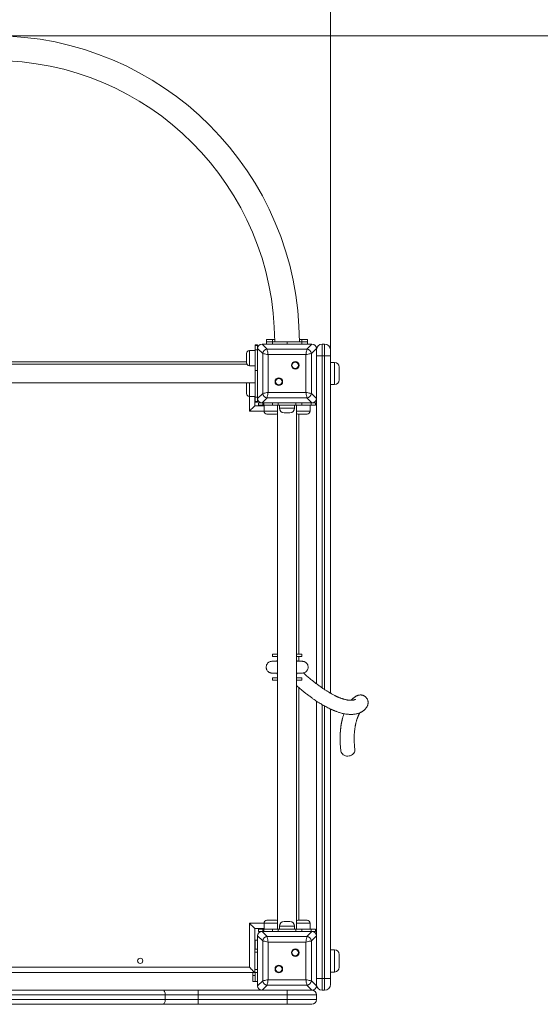
# Model space of a CAD drawing. Units: millimetres. Extents: x 29 to 198, y 16 to 253.
# Drawn here: x 142 to 154, y 125 to 149 of the extents above; entities that cross this region are included whole.
import ezdxf

# ---------------------------------------------------------------- set-up
doc = ezdxf.new("R2010")
doc.units = ezdxf.units.MM
doc.styles.add('SLDTEXTSTYLE0', font='TXT', dxfattribs={"width": 0.663})
doc.dimstyles.new('SLDDIMSTYLE0', dxfattribs={"dimtxt": 5, "dimasz": 3.302, "dimexe": 0, "dimexo": 0.0625, "dimgap": 1.25, "dimtad": 2, "dimlfac": 70, "dimrnd": 1e-09, "dimzin": 12, "dimdsep": 46, "dimtxsty": 'SLDTEXTSTYLE0', "dimsah": 1, "dimcen": 0.09, "dimadec": 0, "dimazin": 0, "dimtfac": 1, "dimtofl": 0, "dimtmove": 0, "dimatfit": 3, "dimfxl": 0, "dimfrac": 2, "dimtolj": 1, "dimtzin": 12, "dimarcsym": 0})

# ---------------------------------------------------------------- blocks, each defined once
blk = doc.blocks.new('*D3')
at = {"color": 7, "linetype": 'Continuous', "lineweight": 0}
for p, q in [((141.133, 148.256), (171.09, 148.256)), ((170.09, 148.256), (170.09, 58.787)), ((84.384, 58.787), (171.09, 58.787))]:
    blk.add_line(p, q, dxfattribs=at)
for points in [[(170.09, 148.256), (169.582, 144.954), (170.598, 144.954)], [(170.09, 58.787), (170.598, 62.089), (169.582, 62.089)]]:
    blk.add_solid(points, dxfattribs=at)
at = {"color": 7, "linetype": 'Continuous', "lineweight": 0, "insert": (163.644, 96.257), "char_height": 5, "attachment_point": 1, "rotation": 90, "style": 'SLDTEXTSTYLE0'}
blk.add_mtext('6300', dxfattribs=at)
blk = doc.blocks.new('*D4')
at = {"color": 7, "linetype": 'Continuous', "lineweight": 0}
for p, q in [((60.19, 137.256), (60.19, 155.909)), ((149.333, 140.613), (149.333, 155.909)), ((60.19, 154.909), (149.333, 154.909))]:
    blk.add_line(p, q, dxfattribs=at)
for points in [[(60.19, 154.909), (63.492, 154.401), (63.492, 155.417)], [(149.333, 154.909), (146.031, 155.417), (146.031, 154.401)]]:
    blk.add_solid(points, dxfattribs=at)
at = {"color": 7, "linetype": 'Continuous', "lineweight": 0, "insert": (98.44, 161.354), "char_height": 5, "attachment_point": 1, "style": 'SLDTEXTSTYLE0'}
blk.add_mtext('6300', dxfattribs=at)
blk = doc.blocks.new('*D5')
at = {"color": 7, "linetype": 'Continuous', "lineweight": 0}
for p, q in [((29.133, 127.115), (29.133, 16.13)), ((187.407, 85.887), (187.407, 16.13)), ((187.407, 17.13), (29.133, 17.13))]:
    blk.add_line(p, q, dxfattribs=at)
for points in [[(29.133, 17.13), (32.435, 16.622), (32.435, 17.638)], [(187.407, 17.13), (184.105, 17.638), (184.105, 16.622)]]:
    blk.add_solid(points, dxfattribs=at)
at = {"color": 7, "linetype": 'Continuous', "lineweight": 0, "insert": (103.853, 23.575), "char_height": 5, "attachment_point": 1, "style": 'SLDTEXTSTYLE0'}
blk.add_mtext('11000', dxfattribs=at)
blk = doc.blocks.new('*D6')
at = {"color": 7, "linetype": 'Continuous', "lineweight": 0}
for p, q in [((144.633, 186.711), (198.407, 186.711)), ((197.407, 27.13), (197.407, 186.711)), ((129.386, 27.13), (198.407, 27.13))]:
    blk.add_line(p, q, dxfattribs=at)
for points in [[(197.407, 186.711), (196.899, 183.409), (197.915, 183.409)], [(197.407, 27.13), (197.915, 30.432), (196.899, 30.432)]]:
    blk.add_solid(points, dxfattribs=at)
at = {"color": 7, "linetype": 'Continuous', "lineweight": 0, "insert": (190.961, 94.41), "char_height": 5, "attachment_point": 1, "rotation": 90, "style": 'SLDTEXTSTYLE0'}
blk.add_mtext('11100', dxfattribs=at)

msp = doc.modelspace()

# ---------------------------------------------------------------- linework, layer by layer
at = {"color": 7, "linetype": 'Continuous', "lineweight": 15}
for p, q in [((147.77601, 140.81282), (147.77601, 140.86996)), ((147.77601, 140.86996), (147.91887, 140.86996)), ((147.91887, 140.86996), (147.91887, 140.81282)), ((147.97577, 140.86996), (147.91887, 140.86996)), ((148.63315, 140.86996), (148.5758, 140.86996)), ((148.63315, 140.81282), (148.63315, 140.86996)), ((148.63315, 140.86996), (148.77601, 140.86996)), ((148.77601, 140.86996), (148.77601, 140.81282)), ((147.50458, 140.60086), (147.36173, 140.60086)), ((147.56173, 140.73528), (147.50458, 140.73528)), ((147.50458, 140.72178), (147.50458, 140.73528)), ((147.56173, 140.72178), (147.50458, 140.72178)), ((147.50458, 140.61717), (147.50458, 140.72178)), ((147.50458, 140.61717), (147.56173, 140.61717)), ((147.50458, 140.1121), (147.50458, 140.61717)), ((147.56173, 140.73528), (147.56173, 140.72178)), ((147.56173, 140.72178), (147.56173, 140.64829)), ((147.6835, 140.52651), (147.56173, 140.64829)), ((147.56173, 140.64829), (147.56173, 139.4345)), ((147.56173, 140.64139), (147.56173, 140.11282)), ((147.66912, 140.75568), (147.79089, 140.6339)), ((148.88291, 140.75568), (147.66912, 140.75568)), ((148.20458, 140.75568), (147.67601, 140.75568)), ((147.91887, 140.81282), (147.77601, 140.81282)), ((147.77601, 140.81282), (147.77601, 140.75568)), ((147.79089, 140.6339), (148.76113, 140.6339)), ((147.91887, 140.75568), (147.91887, 140.81282)), ((147.91887, 140.81282), (148.27602, 140.81282)), ((148.27602, 140.75568), (148.27602, 140.81282)), ((148.27602, 140.81282), (148.63315, 140.81282)), ((148.87601, 140.75568), (148.34744, 140.75568)), ((148.63315, 140.81282), (148.63315, 140.75568)), ((148.77601, 140.81282), (148.63315, 140.81282)), ((148.76113, 140.6339), (148.88291, 140.75568)), ((148.77601, 140.81282), (148.77601, 140.75568)), ((148.9903, 140.64829), (148.86852, 140.52651)), ((148.9903, 139.4345), (148.9903, 140.64829)), ((148.9903, 140.11282), (148.9903, 140.64139)), ((149.13316, 140.75568), (149.13316, 140.46996)), ((149.13316, 140.75568), (149.1903, 140.75568)), ((149.1903, 140.46996), (149.1903, 140.75568)), ((149.33316, 140.61282), (149.33316, 140.46996)), ((147.2903, 140.30086), (147.2903, 140.52943)), ((147.6835, 139.55627), (147.6835, 140.52651)), ((147.81774, 140.49966), (147.81774, 139.58312)), ((148.73428, 140.49966), (147.81774, 140.49966)), ((148.73428, 139.58312), (148.73428, 140.49966)), ((148.86852, 140.52651), (148.86852, 139.55627)), ((148.9903, 140.46996), (149.13316, 140.46996)), ((149.1903, 140.46996), (149.13316, 140.46996)), ((149.1903, 140.46996), (149.33316, 140.46996)), ((149.33316, 140.46996), (149.33316, 132.26663)), ((147.29733, 140.26996), (134.96898, 140.26996)), ((147.2903, 140.3271), (134.97601, 140.3271)), ((147.36173, 140.22943), (147.50458, 140.22943)), ((147.56173, 140.1121), (147.50458, 140.1121)), ((147.50458, 139.4656), (147.50458, 140.1121)), ((149.43316, 140.31282), (149.33316, 140.31282)), ((149.54744, 140.19853), (149.54744, 139.88425)), ((147.56173, 139.96996), (147.56173, 139.44139)), ((148.9903, 139.44139), (148.9903, 139.96996)), ((134.76173, 139.81282), (147.50458, 139.81282)), ((147.2903, 139.55334), (147.2903, 139.78192)), ((149.33316, 139.76996), (149.43316, 139.76996)), ((147.36173, 139.48192), (147.50458, 139.48192)), ((147.4903, 139.25568), (147.4903, 139.48192)), ((147.50458, 139.4656), (147.56173, 139.4656)), ((147.50458, 139.361), (147.50458, 139.4656)), ((147.56173, 139.4345), (147.6835, 139.55627)), ((147.56173, 139.4345), (147.56173, 139.361)), ((147.79089, 139.44888), (147.66912, 139.32711)), ((148.76113, 139.44888), (147.79089, 139.44888)), ((147.81774, 139.58312), (148.73428, 139.58312)), ((148.88291, 139.32711), (148.76113, 139.44888)), ((148.86852, 139.55627), (148.9903, 139.4345)), ((148.9903, 132.49752), (148.9903, 139.4345)), ((147.71654, 139.25568), (147.4903, 139.25568)), ((147.50458, 139.361), (147.56173, 139.361)), ((147.50458, 139.3475), (147.50458, 139.361)), ((147.50458, 139.3475), (147.56173, 139.3475)), ((147.56173, 139.361), (147.56173, 139.3475)), ((147.58212, 139.32711), (147.58212, 139.26996)), ((147.58212, 139.32711), (147.66912, 139.32711)), ((147.68673, 139.26996), (147.58212, 139.26996)), ((147.66912, 139.32711), (148.88291, 139.32711)), ((147.67601, 139.32711), (148.20458, 139.32711)), ((147.68673, 139.32711), (147.68673, 139.26996)), ((147.71372, 139.26996), (147.68673, 139.26996)), ((147.71372, 139.26996), (147.71372, 139.32711)), ((147.91887, 139.26996), (147.71372, 139.26996)), ((147.71654, 139.26996), (147.71654, 139.12711)), ((147.91887, 139.26996), (147.91887, 139.32711)), ((148.06172, 139.26996), (147.91887, 139.26996)), ((148.04744, 139.26996), (148.04744, 126.52711)), ((148.06172, 139.32711), (148.06172, 139.26996)), ((148.4903, 139.32711), (148.06172, 139.32711)), ((148.4903, 139.26996), (148.06172, 139.26996)), ((148.0903, 139.26996), (148.0903, 139.19853)), ((148.34744, 139.32711), (148.87601, 139.32711)), ((148.46173, 139.19853), (148.46173, 139.26996)), ((148.4903, 139.26996), (148.4903, 139.32711)), ((148.63315, 139.26996), (148.4903, 139.26996)), ((148.50458, 126.52711), (148.50458, 139.26996)), ((148.63315, 139.32711), (148.63315, 139.26996)), ((148.8653, 139.26996), (148.63315, 139.26996)), ((148.83548, 139.12711), (148.83548, 139.26996)), ((148.8653, 139.26996), (148.8653, 139.32711)), ((148.9699, 139.26996), (148.8653, 139.26996)), ((148.88291, 139.32711), (148.9699, 139.32711)), ((148.9699, 139.26996), (148.9699, 139.32711)), ((148.01654, 139.05568), (147.78797, 139.05568)), ((148.34744, 139.08425), (148.20458, 139.08425)), ((148.76405, 139.05568), (148.53548, 139.05568)), ((148.56173, 133.21282), (148.56173, 139.05568)), ((147.91887, 133.15567), (147.91887, 133.21282)), ((147.91887, 133.21282), (148.04744, 133.21282)), ((148.04744, 133.15567), (147.91887, 133.15567)), ((148.04744, 133.15567), (148.04744, 133.21282)), ((148.50458, 133.15567), (148.50458, 133.21282)), ((148.50458, 133.21282), (148.63315, 133.21282)), ((148.63315, 133.15567), (148.50458, 133.15567)), ((148.56173, 133.04139), (148.56173, 133.15567)), ((148.63315, 133.21282), (148.63315, 133.15567)), ((147.91887, 132.58425), (147.91887, 132.64139)), ((147.91887, 132.64139), (148.04744, 132.64139)), ((148.04744, 132.58425), (147.91887, 132.58425)), ((148.04744, 132.58425), (148.04744, 132.64139)), ((148.50458, 132.58425), (148.50458, 132.64139)), ((148.50458, 132.64139), (148.63315, 132.64139)), ((148.63315, 132.58425), (148.50458, 132.58425)), ((148.63315, 132.64139), (148.63315, 132.58425)), ((148.56173, 126.74139), (148.56173, 132.40322)), ((148.9903, 126.36257), (148.9903, 132.07475)), ((149.33316, 131.8812), (149.33316, 125.32711)), ((147.78797, 126.74139), (147.90226, 126.74139)), ((147.90226, 126.74139), (148.01654, 126.74139)), ((148.20458, 126.71282), (148.34744, 126.71282)), ((148.53548, 126.74139), (148.64977, 126.74139)), ((148.64977, 126.74139), (148.76405, 126.74139)), ((147.36173, 125.59853), (147.36173, 126.66996)), ((147.4903, 126.54139), (147.71654, 126.54139)), ((147.4903, 125.46996), (147.4903, 126.54139)), ((147.58212, 126.52711), (147.58212, 126.46996)), ((147.58212, 126.52711), (147.68673, 126.52711)), ((147.66912, 126.46996), (147.58212, 126.46996)), ((147.66912, 126.46996), (147.79089, 126.34818)), ((148.88291, 126.46996), (147.66912, 126.46996)), ((148.20458, 126.46996), (147.67601, 126.46996)), ((147.68673, 126.52711), (147.68673, 126.46996)), ((147.71372, 126.52711), (147.68673, 126.52711)), ((147.71372, 126.46996), (147.71372, 126.52711)), ((147.71372, 126.52711), (147.91887, 126.52711)), ((147.71654, 126.66996), (147.71654, 126.52711)), ((147.91887, 126.46996), (147.91887, 126.52711)), ((147.91887, 126.52711), (148.06172, 126.52711)), ((148.06172, 126.52711), (148.06172, 126.46996)), ((148.4903, 126.52711), (148.06172, 126.52711)), ((148.4903, 126.46996), (148.06172, 126.46996)), ((148.0903, 126.59853), (148.0903, 126.52711)), ((148.87601, 126.46996), (148.34744, 126.46996)), ((148.46173, 126.52711), (148.46173, 126.59853)), ((148.4903, 126.46996), (148.4903, 126.52711)), ((148.4903, 126.52711), (148.63315, 126.52711)), ((148.63315, 126.52711), (148.63315, 126.46996)), ((148.8653, 126.52711), (148.63315, 126.52711)), ((148.76113, 126.34818), (148.88291, 126.46996)), ((148.83548, 126.52711), (148.83548, 126.66996)), ((148.8653, 126.46996), (148.8653, 126.52711)), ((148.8653, 126.52711), (148.9699, 126.52711)), ((148.9699, 126.46996), (148.88291, 126.46996)), ((148.9699, 126.46996), (148.9699, 126.52711)), ((147.4903, 126.25568), (147.50458, 126.25568)), ((147.50458, 126.25568), (147.50458, 126.11282)), ((147.56173, 126.25568), (147.50458, 126.25568)), ((147.6835, 126.24079), (147.56173, 126.36257)), ((147.56173, 126.36257), (147.56173, 125.14878)), ((147.56173, 126.35568), (147.56173, 125.8271)), ((147.6835, 125.27056), (147.6835, 126.24079)), ((147.79089, 126.34818), (148.76113, 126.34818)), ((148.73428, 126.21395), (147.81774, 126.21395)), ((147.81774, 126.21395), (147.81774, 125.29741)), ((148.73428, 125.29741), (148.73428, 126.21395)), ((148.9903, 126.36257), (148.86852, 126.24079)), ((148.86852, 126.24079), (148.86852, 125.27056)), ((148.9903, 125.14878), (148.9903, 126.36257)), ((148.9903, 125.8271), (148.9903, 126.35568)), ((147.56173, 126.04139), (147.4903, 126.04139)), ((147.50458, 126.04139), (147.50458, 126.11282)), ((149.43316, 126.0271), (149.33316, 126.0271)), ((149.54744, 125.91282), (149.54744, 125.59853)), ((147.56173, 125.68425), (147.56173, 125.15568)), ((148.9903, 125.15568), (148.9903, 125.68425)), ((134.77601, 125.46996), (147.4903, 125.46996)), ((147.44744, 125.39854), (147.44744, 125.46996)), ((147.44744, 125.39854), (147.50458, 125.39854)), ((147.44744, 125.25568), (147.44744, 125.39854)), ((147.50458, 125.25568), (147.44744, 125.25568)), ((147.56173, 125.46996), (147.4903, 125.46996)), ((147.50458, 125.39854), (147.50458, 125.46996)), ((147.50458, 125.39854), (147.50458, 125.25568)), ((147.56173, 125.25568), (147.50458, 125.25568)), ((147.56173, 125.14878), (147.6835, 125.27056)), ((147.81774, 125.29741), (148.73428, 125.29741)), ((148.86852, 125.27056), (148.9903, 125.14878)), ((148.9903, 125.32711), (149.13316, 125.32711)), ((149.13316, 125.32711), (149.1903, 125.32711)), ((149.13316, 125.32711), (149.13316, 125.04139)), ((149.1903, 125.32711), (149.33316, 125.32711)), ((149.1903, 125.04139), (149.1903, 125.32711)), ((149.33316, 125.48424), (149.43316, 125.48424)), ((149.33316, 125.32711), (149.33316, 125.18424)), ((137.01523, 125.04139), (145.25108, 125.04139)), ((145.25108, 125.04139), (146.1113, 125.04139)), ((146.1113, 124.92711), (146.1113, 125.04139)), ((146.1113, 125.04139), (147.66912, 125.04139)), ((147.79089, 125.16316), (147.66912, 125.04139)), ((147.66912, 125.04139), (148.88291, 125.04139)), ((147.67601, 125.04139), (148.20458, 125.04139)), ((148.76113, 125.16316), (147.79089, 125.16316)), ((148.27602, 124.92711), (148.27602, 125.04139)), ((148.34744, 125.04139), (148.87601, 125.04139)), ((148.88291, 125.04139), (148.76113, 125.16316)), ((149.1903, 125.04139), (149.13316, 125.04139)), ((145.3148, 124.92711), (136.95151, 124.92711)), ((136.95151, 124.81282), (145.3148, 124.81282)), ((145.3148, 124.81282), (145.3148, 124.92711)), ((146.1113, 124.92711), (145.3148, 124.92711)), ((145.3148, 124.81282), (146.1113, 124.81282)), ((146.1113, 124.81282), (146.1113, 124.92711)), ((148.27602, 124.92711), (146.1113, 124.92711)), ((146.1113, 124.69853), (146.1113, 124.81282)), ((146.1113, 124.81282), (148.27602, 124.81282)), ((148.9903, 124.92711), (148.27602, 124.92711)), ((148.27602, 124.81282), (148.27602, 124.92711)), ((148.27602, 124.81282), (148.9903, 124.81282)), ((148.27602, 124.69853), (148.27602, 124.81282)), ((148.9903, 124.81282), (148.9903, 124.92711)), ((145.25108, 124.69853), (137.01523, 124.69853)), ((146.1113, 124.69853), (145.25108, 124.69853)), ((148.27602, 124.69853), (146.1113, 124.69853)), ((148.87601, 124.69853), (148.27602, 124.69853))]:
    msp.add_line(p, q, dxfattribs=at)
at = {"color": 8, "linetype": 'Continuous', "lineweight": 15}
for p, q in [((147.36173, 140.60086), (147.36173, 140.22943)), ((149.13316, 140.46996), (149.13316, 132.39432)), ((149.1903, 132.35582), (149.1903, 140.46996)), ((149.43316, 139.76996), (149.43316, 140.31282)), ((147.36173, 139.81282), (147.36173, 139.48192)), ((147.36173, 139.12711), (147.36173, 139.48192)), ((148.0903, 139.19853), (148.46173, 139.19853)), ((147.71654, 139.12711), (147.36173, 139.12711)), ((147.71654, 139.12711), (148.04744, 139.12711)), ((148.50458, 139.12711), (148.83548, 139.12711)), ((149.13316, 131.98533), (149.13316, 125.32711)), ((149.1903, 125.32711), (149.1903, 131.95316)), ((147.36173, 126.66996), (147.71654, 126.66996)), ((147.90226, 126.66996), (147.71654, 126.66996)), ((148.04744, 126.66996), (147.90226, 126.66996)), ((148.46173, 126.59853), (148.0903, 126.59853)), ((148.64977, 126.66996), (148.50458, 126.66996)), ((148.83548, 126.66996), (148.64977, 126.66996)), ((147.50458, 126.11282), (147.4903, 126.11282)), ((147.56173, 125.96996), (147.4903, 125.96996)), ((149.43316, 125.48424), (149.43316, 126.0271)), ((134.96173, 125.59853), (147.36173, 125.59853)), ((147.56173, 125.54139), (147.4903, 125.54139))]:
    msp.add_line(p, q, dxfattribs=at)
at = {"color": 7, "linetype": 'Continuous', "lineweight": 15, "flags": 128}
for points in [[(147.79089, 140.6339), (147.79343, 140.62125), (147.79696, 140.60357), (147.80136, 140.5816), (147.80643, 140.55624), (147.81196, 140.52854), (147.81774, 140.49966)], [(148.73428, 140.49966), (148.74006, 140.52854), (148.7456, 140.55624), (148.75067, 140.5816), (148.75507, 140.60357), (148.7586, 140.62125), (148.76113, 140.6339)], [(147.81774, 140.49966), (147.78886, 140.50544), (147.76116, 140.51098), (147.73581, 140.51604), (147.71383, 140.52044), (147.69615, 140.52397), (147.6835, 140.52651)], [(148.86852, 140.52651), (148.85587, 140.52397), (148.83819, 140.52044), (148.81622, 140.51604), (148.79086, 140.51098), (148.76317, 140.50544), (148.73428, 140.49966)], [(147.6835, 139.55627), (147.69615, 139.5588), (147.71383, 139.56234), (147.73581, 139.56673), (147.76116, 139.5718), (147.78886, 139.57734), (147.81774, 139.58312)], [(147.81774, 139.58312), (147.81196, 139.55423), (147.80643, 139.52654), (147.80136, 139.50118), (147.79696, 139.47921), (147.79343, 139.46153), (147.79089, 139.44888)], [(148.76113, 139.44888), (148.7586, 139.46153), (148.75507, 139.47921), (148.75067, 139.50118), (148.7456, 139.52654), (148.74006, 139.55423), (148.73428, 139.58312)], [(148.73428, 139.58312), (148.76317, 139.57734), (148.79086, 139.5718), (148.81622, 139.56673), (148.83819, 139.56234), (148.85587, 139.5588), (148.86852, 139.55627)], [(147.36173, 139.12711), (147.38405, 139.14943), (147.4057, 139.17108), (147.42601, 139.19139), (147.44437, 139.20975), (147.46021, 139.22559), (147.47308, 139.23845), (147.48254, 139.24792), (147.48834, 139.25372), (147.4903, 139.25568)], [(148.02856, 133.04196), (148.04012, 133.06023), (148.04744, 133.07041)], [(148.50458, 133.06951), (148.5215, 133.04414), (148.52311, 133.04139)], [(148.04744, 132.72666), (148.04012, 132.73683), (148.02858, 132.75508)], [(148.52311, 132.75568), (148.5215, 132.75292), (148.50458, 132.72756)], [(149.58548, 130.86794), (149.58723, 130.85703), (149.59496, 130.8322), (149.60759, 130.80894), (149.62473, 130.78794), (149.64586, 130.76984), (149.67033, 130.7552), (149.69741, 130.74446), (149.72627, 130.73794), (149.75604, 130.73584)], [(149.75604, 130.73584), (149.78581, 130.73823), (149.81467, 130.74504), (149.84176, 130.75605), (149.86623, 130.77094), (149.88736, 130.78924), (149.9045, 130.81041), (149.91713, 130.8338), (149.92486, 130.85871), (149.92747, 130.88436), (149.92663, 130.8989)], [(147.4903, 126.54139), (147.48834, 126.54334), (147.48254, 126.54914), (147.47308, 126.55861), (147.46021, 126.57147), (147.44437, 126.58732), (147.42601, 126.60568), (147.4057, 126.62599), (147.38405, 126.64764), (147.36173, 126.66996)], [(147.81774, 126.21395), (147.78886, 126.21972), (147.76116, 126.22526), (147.73581, 126.23033), (147.71383, 126.23472), (147.69615, 126.23826), (147.6835, 126.24079)], [(147.79089, 126.34818), (147.79343, 126.33553), (147.79696, 126.31786), (147.80136, 126.29588), (147.80643, 126.27053), (147.81196, 126.24283), (147.81774, 126.21395)], [(148.73428, 126.21395), (148.74006, 126.24283), (148.7456, 126.27053), (148.75067, 126.29588), (148.75507, 126.31786), (148.7586, 126.33553), (148.76113, 126.34818)], [(148.86852, 126.24079), (148.85587, 126.23826), (148.83819, 126.23472), (148.81622, 126.23033), (148.79086, 126.22526), (148.76317, 126.21972), (148.73428, 126.21395)], [(147.4903, 125.46996), (147.48834, 125.47191), (147.48254, 125.47772), (147.47308, 125.48719), (147.46021, 125.50004), (147.44437, 125.51589), (147.42601, 125.53425), (147.4057, 125.55456), (147.38405, 125.5762), (147.36173, 125.59853)], [(147.6835, 125.27056), (147.69615, 125.27309), (147.71383, 125.27662), (147.73581, 125.28102), (147.76116, 125.28609), (147.78886, 125.29163), (147.81774, 125.29741)], [(147.81774, 125.29741), (147.81196, 125.26852), (147.80643, 125.24082), (147.80136, 125.21546), (147.79696, 125.1935), (147.79343, 125.17582), (147.79089, 125.16316)], [(148.76113, 125.16316), (148.7586, 125.17582), (148.75507, 125.1935), (148.75067, 125.21546), (148.7456, 125.24082), (148.74006, 125.26852), (148.73428, 125.29741)], [(148.73428, 125.29741), (148.76317, 125.29163), (148.79086, 125.28609), (148.81622, 125.28102), (148.83819, 125.27662), (148.85587, 125.27309), (148.86852, 125.27056)], [(145.25108, 125.04139), (145.26351, 125.03919), (145.27546, 125.03269), (145.28648, 125.02213), (145.29614, 125.00792), (145.30406, 124.99059), (145.30995, 124.97084), (145.31358, 124.9494), (145.3148, 124.92711)], [(145.3148, 124.81282), (145.31358, 124.79052), (145.30995, 124.76908), (145.30406, 124.74932), (145.29614, 124.73201), (145.28648, 124.7178), (145.27546, 124.70723), (145.26351, 124.70073), (145.25108, 124.69853)]]:
    msp.add_lwpolyline(points, dxfattribs=at)
at = {"color": 7, "linetype": 'Continuous', "lineweight": 15}
for centre, radius in [((148.47509, 140.24046), 0.09286), ((148.47509, 140.24046), 0.07857), ((148.07694, 139.84232), 0.09286), ((148.07694, 139.84232), 0.07857), ((148.47509, 125.95475), 0.09286), ((148.47509, 125.95475), 0.07857), ((144.70458, 125.75568), 0.06429), ((148.07694, 125.5566), 0.09286), ((148.07694, 125.5566), 0.07857)]:
    msp.add_circle(centre, radius, dxfattribs=at)
for centre, radius, start, end in [((141.13316, 140.81282), 7.44286, 0, 180), ((141.13316, 140.81282), 6.84286, 0, 90), ((147.36173, 140.52943), 0.07143, 90, 180), ((147.8071, 140.5103), 0.12466, 97.470289, 172.529711), ((148.74493, 140.51031), 0.12465, 7.468471, 82.531529), ((149.13316, 140.61282), 0.14286, 90, 180), ((149.1903, 140.61282), 0.14286, 0, 90), ((147.36173, 140.30086), 0.07143, 180, 270), ((149.43316, 140.19853), 0.11429, 0, 90), ((149.43316, 139.88425), 0.11429, 270, 0), ((147.36173, 139.78192), 0.07143, 154.367948, 180), ((147.36173, 139.55335), 0.07143, 180, 270), ((147.80711, 139.57249), 0.12467, 187.472106, 262.524259), ((148.74491, 139.57248), 0.12466, 277.473922, 352.529712), ((148.20458, 139.19853), 0.11429, 180, 270), ((148.34744, 139.19853), 0.11429, 270, 0), ((147.78797, 139.1271), 0.07143, 180, 270), ((148.01654, 139.1271), 0.07143, 270, 295.632052), ((148.53548, 139.1271), 0.07143, 244.367948, 270), ((148.76405, 139.1271), 0.07143, 270, 0), ((147.78797, 126.66996), 0.07143, 90, 180), ((148.01654, 126.66996), 0.07143, 64.367948, 90), ((148.20458, 126.59853), 0.11429, 90, 180), ((148.34744, 126.59853), 0.11429, 0, 90), ((148.53548, 126.66996), 0.07143, 90, 115.632052), ((148.76405, 126.66996), 0.07143, 0, 90), ((147.8071, 126.22459), 0.12466, 97.470289, 172.529711), ((148.74493, 126.22459), 0.12465, 7.468471, 82.531529), ((149.43316, 125.91282), 0.11429, 0, 90), ((149.43316, 125.59853), 0.11429, 270, 0), ((147.80711, 125.28677), 0.12467, 187.472106, 262.524259), ((148.74491, 125.28677), 0.12466, 277.473922, 352.529712), ((148.87601, 124.9271), 0.11429, 0, 90), ((149.13316, 125.18425), 0.14286, 180, 270), ((149.1903, 125.18425), 0.14286, 270, 0), ((148.87601, 124.81282), 0.11429, 270, 0)]:
    msp.add_arc(centre, radius, start, end, dxfattribs=at)
for centre, major_axis in [((147.68335, 140.63406), (-0.09089, 0.09089)), ((148.86868, 140.63406), (0.09089, 0.09089)), ((147.68335, 139.44872), (-0.09089, -0.09089)), ((148.86868, 139.44872), (0.09089, -0.09089)), ((147.68335, 126.34834), (-0.09089, 0.09089)), ((148.86868, 126.34834), (0.09089, 0.09089)), ((147.68335, 125.16301), (-0.09089, -0.09089)), ((148.86868, 125.16301), (0.09089, -0.09089))]:
    msp.add_ellipse(centre, major_axis=major_axis, ratio=0.88912649, start_param=5.55641025, end_param=7.00996036, dxfattribs=at)
for points, knots in [([(147.90698, 133.04139), (147.89413, 133.04031), (147.8697, 133.03826), (147.83766, 133.0233), (147.81319, 133.00416), (147.79584, 132.98342), (147.78426, 132.9633), (147.77493, 132.93974), (147.76961, 132.91301), (147.7699, 132.88668), (147.77357, 132.86435), (147.78032, 132.8423), (147.7939, 132.8158), (147.81306, 132.79326), (147.83484, 132.77648), (147.85588, 132.76532), (147.88045, 132.75729), (147.89815, 132.75622), (147.90729, 132.75568)], [0, 0, 0, 0, 0.09063213, 0.17221755, 0.24327562, 0.30383778, 0.35479833, 0.39856662, 0.4726448, 0.53514493, 0.57333031, 0.62357753, 0.68889217, 0.77247681, 0.82203439, 0.87674874, 0.93632048, 1, 1, 1, 1]), ([(148.04744, 133.04139), (148.0371, 133.04139), (148.01511, 133.04139), (147.98493, 133.04139), (147.95639, 133.04139), (147.93197, 133.04139), (147.914, 133.04139), (147.90937, 133.04139), (147.90698, 133.04139)], [0, 0, 0, 0, 0.12917604, 0.27452994, 0.43442145, 0.60878444, 0.79844256, 1, 1, 1, 1]), ([(148.65017, 133.04139), (148.64713, 133.04139), (148.64131, 133.04139), (148.62317, 133.04139), (148.60159, 133.04139), (148.57518, 133.04139), (148.54455, 133.04139), (148.51984, 133.04139), (148.50626, 133.04139), (148.50458, 133.04139)], [0, 0, 0, 0, 0.18767523, 0.35925924, 0.5174502, 0.66200126, 0.83300452, 0.97936595, 1, 1, 1, 1]), ([(148.65037, 132.75568), (148.66474, 132.75712), (148.69115, 132.75976), (148.72345, 132.77643), (148.74526, 132.79387), (148.76216, 132.81248), (148.77722, 132.83611), (148.78746, 132.8681), (148.78995, 132.89479), (148.78891, 132.92253), (148.78173, 132.94949), (148.76547, 132.97935), (148.74146, 133.00754), (148.71018, 133.02825), (148.67786, 133.03953), (148.6596, 133.04076), (148.65017, 133.04139)], [0, 0, 0, 0, 0.09313872, 0.17116647, 0.23396816, 0.28262525, 0.36160256, 0.44941485, 0.49375569, 0.5355749, 0.63359463, 0.69756836, 0.77944272, 0.8805904, 0.93834851, 1, 1, 1, 1]), ([(147.90729, 132.75568), (147.90943, 132.75568), (147.91354, 132.75568), (147.93216, 132.75568), (147.95629, 132.75568), (147.98482, 132.75568), (148.01505, 132.75568), (148.03706, 132.75568), (148.04744, 132.75568)], [0, 0, 0, 0, 0.203646855, 0.391901242, 0.565987734, 0.725529317, 0.870522003, 1, 1, 1, 1]), ([(148.50458, 132.75568), (148.50622, 132.75568), (148.51976, 132.75568), (148.54443, 132.75568), (148.57507, 132.75568), (148.60156, 132.75568), (148.62321, 132.75568), (148.64099, 132.75568), (148.64716, 132.75568), (148.65037, 132.75568)], [0, 0, 0, 0, 0.02013546, 0.16676085, 0.33810191, 0.48283659, 0.64149344, 0.81407304, 1, 1, 1, 1]), ([(149.94129, 132.11678), (149.94145, 132.11692), (149.94197, 132.11737), (149.93737, 132.11437), (149.92866, 132.1102), (149.92093, 132.10692), (149.91212, 132.1037), (149.90121, 132.10033), (149.88783, 132.09702), (149.87293, 132.09441), (149.85788, 132.09289), (149.84597, 132.09226), (149.83454, 132.09207), (149.82105, 132.09227), (149.80476, 132.09315), (149.7874, 132.09473), (149.76919, 132.09698), (149.75158, 132.09965), (149.7323, 132.10307), (149.71255, 132.10704), (149.69024, 132.11208), (149.66557, 132.11829), (149.63954, 132.12559), (149.6138, 132.13359), (149.58941, 132.14192), (149.56471, 132.15106), (149.5404, 132.16075), (149.51719, 132.17067), (149.49761, 132.17948), (149.48149, 132.18704), (149.46754, 132.19377), (149.45472, 132.20012), (149.42221, 132.21657), (149.38745, 132.23543), (149.35024, 132.25663), (149.32826, 132.26944), (149.30559, 132.28293), (149.28139, 132.29764), (149.25498, 132.31403), (149.22683, 132.33191), (149.19692, 132.35134), (149.16521, 132.37241), (149.1311, 132.39562), (149.0945, 132.42117), (149.05952, 132.44619), (149.02644, 132.47041), (148.99551, 132.49347), (148.96316, 132.51809), (148.92936, 132.54433), (148.89432, 132.57212), (148.85797, 132.6015), (148.82031, 132.63257), (148.78104, 132.6656), (148.74313, 132.69814), (148.70693, 132.72968), (148.68459, 132.74954), (148.67333, 132.75955)], [0, 0, 0, 0, 0.01001601, 0.03221739, 0.04154071, 0.05044711, 0.05887261, 0.06694176, 0.07647561, 0.08888268, 0.09709263, 0.10359906, 0.10895035, 0.11541902, 0.12340297, 0.13209025, 0.13989832, 0.14901487, 0.15672716, 0.16556085, 0.17582057, 0.18775594, 0.2013529, 0.21556686, 0.22957636, 0.24314944, 0.2597417, 0.27470176, 0.28756616, 0.29792882, 0.30641452, 0.31493109, 0.32353712, 0.37209867, 0.38799445, 0.40394733, 0.42033952, 0.43849986, 0.45867267, 0.48103963, 0.50431812, 0.52991044, 0.55802046, 0.58887071, 0.62270453, 0.64878514, 0.67661817, 0.70631423, 0.73798843, 0.77176351, 0.8071047, 0.84472468, 0.88475889, 0.92735048, 0.96336566, 1, 1, 1, 1]), ([(148.50458, 132.45248), (148.51029, 132.4475), (148.52901, 132.43116), (148.56067, 132.40404), (148.59882, 132.37179), (148.63538, 132.34143), (148.67033, 132.31283), (148.70374, 132.28592), (148.73826, 132.25855), (148.77375, 132.23092), (148.81007, 132.20316), (148.84429, 132.17755), (148.87648, 132.15394), (148.90675, 132.13221), (148.94089, 132.10816), (148.98108, 132.08061), (149.02929, 132.0488), (149.07738, 132.01844), (149.12449, 131.99011), (149.16957, 131.96421), (149.21695, 131.93841), (149.26613, 131.9131), (149.30813, 131.89274), (149.34125, 131.87739), (149.36478, 131.86682), (149.38778, 131.85677), (149.41025, 131.84726), (149.43214, 131.83828), (149.45366, 131.82974), (149.47642, 131.82101), (149.50393, 131.81092), (149.53765, 131.79935), (149.57731, 131.78701), (149.61996, 131.77546), (149.66205, 131.76603), (149.70076, 131.75917), (149.73557, 131.75448), (149.76977, 131.75125), (149.80524, 131.74938), (149.84167, 131.74919), (149.87946, 131.75088), (149.9177, 131.75456), (149.95588, 131.76061), (149.9911, 131.76866), (150.02206, 131.77804), (150.05048, 131.78881), (150.07517, 131.80027), (150.09583, 131.81163), (150.11197, 131.82176), (150.12569, 131.83132), (150.14048, 131.84266), (150.15637, 131.85633), (150.1728, 131.87235), (150.18845, 131.88967), (150.20231, 131.90709), (150.21486, 131.92514), (150.22592, 131.94408), (150.23484, 131.96319), (150.24165, 131.98244), (150.24644, 132.00236), (150.24898, 132.02257), (150.24942, 132.0405), (150.24834, 132.05669), (150.24624, 132.07083), (150.24312, 132.08486), (150.23827, 132.10066), (150.23092, 132.1184), (150.21993, 132.13825), (150.20553, 132.15768), (150.18963, 132.17407), (150.17183, 132.18859), (150.15333, 132.20017), (150.13453, 132.20897), (150.1182, 132.2147), (150.10344, 132.21847), (150.09008, 132.2208), (150.07248, 132.22263), (150.05192, 132.22258), (150.02831, 132.21959), (150.00729, 132.21451), (149.98877, 132.20819), (149.9723, 132.20105), (149.95819, 132.19376), (149.94395, 132.18537), (149.92989, 132.17604), (149.91594, 132.16579), (149.90207, 132.15459), (149.88726, 132.14156), (149.87162, 132.12654), (149.85553, 132.10978), (149.84531, 132.098), (149.84028, 132.09221)], [0, 0, 0, 0, 0.00804739, 0.02640129, 0.04363787, 0.05982045, 0.07500829, 0.08925759, 0.10262151, 0.11842791, 0.13297636, 0.14635535, 0.1586467, 0.16992643, 0.18026415, 0.195981, 0.21270315, 0.23013566, 0.24371764, 0.25736823, 0.27094262, 0.28430568, 0.29703101, 0.3028521, 0.30840564, 0.31370393, 0.31875923, 0.32358331, 0.32818747, 0.3327021, 0.33814201, 0.34470006, 0.35205986, 0.35998648, 0.36748638, 0.37379462, 0.37903211, 0.38377746, 0.38892694, 0.39460216, 0.39967817, 0.40548176, 0.41178404, 0.41779115, 0.42355678, 0.42906904, 0.43520905, 0.44067362, 0.44528089, 0.44978148, 0.45473337, 0.46200736, 0.47030985, 0.47982269, 0.49075762, 0.50244933, 0.51402793, 0.52462, 0.53468051, 0.54399998, 0.55244105, 0.5599622, 0.56643402, 0.57174374, 0.57581901, 0.57994896, 0.58499712, 0.59087577, 0.5976075, 0.60417318, 0.61026057, 0.61853018, 0.62574315, 0.63282081, 0.63993207, 0.64708024, 0.65426566, 0.67185688, 0.69071434, 0.70903553, 0.72855633, 0.74935469, 0.77148137, 0.7947881, 0.81876757, 0.84379308, 0.86982962, 0.89684032, 0.93075498, 0.96596493, 1, 1, 1, 1]), ([(149.66185, 131.76646), (149.66153, 131.76556), (149.65871, 131.75775), (149.6536, 131.74251), (149.64559, 131.71783), (149.63709, 131.68963), (149.6299, 131.66388), (149.62481, 131.64446), (149.62152, 131.63146), (149.61817, 131.61776), (149.61466, 131.60281), (149.61097, 131.58635), (149.60713, 131.56836), (149.60319, 131.54883), (149.5992, 131.52774), (149.59521, 131.50501), (149.59125, 131.48062), (149.58776, 131.457), (149.58482, 131.43516), (149.58245, 131.41615), (149.58041, 131.39824), (149.57862, 131.38146), (149.57732, 131.36784), (149.57635, 131.35725), (149.57566, 131.34942), (149.57505, 131.34196), (149.57443, 131.33414), (149.57374, 131.32502), (149.57294, 131.31361), (149.57203, 131.29965), (149.57109, 131.28304), (149.57014, 131.26372), (149.56928, 131.24163), (149.56857, 131.21664), (149.56809, 131.18867), (149.56797, 131.15761), (149.56828, 131.12429), (149.56914, 131.08889), (149.57056, 131.05158), (149.57271, 131.01128), (149.57577, 130.96768), (149.57967, 130.92154), (149.58355, 130.88571), (149.58543, 130.86833)], [0, 0, 0, 0, 0.00569369, 0.04970316, 0.09282617, 0.15270621, 0.21065142, 0.23287217, 0.25479136, 0.27760124, 0.30208743, 0.32874201, 0.35701252, 0.38681946, 0.41807205, 0.45066772, 0.48449075, 0.51923343, 0.54496699, 0.56864159, 0.59032529, 0.61008531, 0.62798696, 0.63724313, 0.64594447, 0.65410116, 0.66185825, 0.67142802, 0.68352843, 0.6980639, 0.71491541, 0.73393792, 0.75495855, 0.77777464, 0.80214977, 0.82781115, 0.85444531, 0.87941015, 0.90458379, 0.92962361, 0.95415179, 0.97775727, 1, 1, 1, 1]), ([(149.92663, 130.89887), (149.92481, 130.91553), (149.92105, 130.94981), (149.91739, 130.99297), (149.91459, 131.03312), (149.9127, 131.06953), (149.91149, 131.10262), (149.91086, 131.13199), (149.91065, 131.15797), (149.91074, 131.18083), (149.91106, 131.20124), (149.91151, 131.2193), (149.91269, 131.2534), (149.91535, 131.2997), (149.91976, 131.34859), (149.92427, 131.38721), (149.9285, 131.41797), (149.93288, 131.44586), (149.93741, 131.47152), (149.94236, 131.49686), (149.94786, 131.52248), (149.95397, 131.5483), (149.96039, 131.57311), (149.96698, 131.59652), (149.97361, 131.61839), (149.98025, 131.63879), (149.98695, 131.65807), (149.9936, 131.67609), (150.00032, 131.69328), (150.00713, 131.70982), (150.01426, 131.72618), (150.02166, 131.74231), (150.02928, 131.75798), (150.03695, 131.773), (150.04202, 131.78228), (150.04454, 131.78689)], [0, 0, 0, 0, 0.01693227, 0.03482606, 0.05325835, 0.07184434, 0.09023819, 0.10813286, 0.12430339, 0.13958871, 0.15381339, 0.16682466, 0.17852679, 0.22895932, 0.27869138, 0.31320269, 0.3467878, 0.37924765, 0.41042326, 0.44185416, 0.47808694, 0.51550119, 0.55364645, 0.59133865, 0.62840802, 0.66475705, 0.70031261, 0.73659647, 0.77063057, 0.80608356, 0.84292611, 0.88111924, 0.92061383, 0.96061134, 1, 1, 1, 1])]:
    msp.add_open_spline(points, degree=3, knots=knots, dxfattribs=at)

# ---------------------------------------------------------------- dimensions: what is measured, and where the dimension line sits
at = {"color": 7, "linetype": 'Continuous', "lineweight": 0}
for base, p1, p2, angle, picture, middle in [((197.40659, 186.71141), (129.38616, 27.12954), (144.63316, 186.71141), 90, '*D6', (197.40659, 103.64551)), ((170.08953, 58.78668), (141.13316, 148.25568), (84.38405, 58.78668), 90, '*D3', (170.08953, 103.64551)), ((29.13316, 17.12954), (187.40659, 85.88668), (29.13316, 127.11509), 0, '*D5', (113.08776, 17.12954))]:
    dim = msp.add_linear_dim(base=base, p1=p1, p2=p2, angle=angle, dimstyle='SLDDIMSTYLE0', dxfattribs=at)
    dim.commit()
    dim.dimension.update_dxf_attribs({"geometry": picture, "text_midpoint": middle, "dimtype": 160})
dim = msp.add_linear_dim(base=(149.33316, 154.90858), p1=(60.1903, 137.25568), p2=(149.33316, 140.61282), dimstyle='SLDDIMSTYLE0', dxfattribs=at)
dim.commit()
dim.dimension.update_dxf_attribs({"geometry": '*D4', "text_midpoint": (105.8278, 154.90858), "dimtype": 160})

doc.saveas('drawing.dxf')
